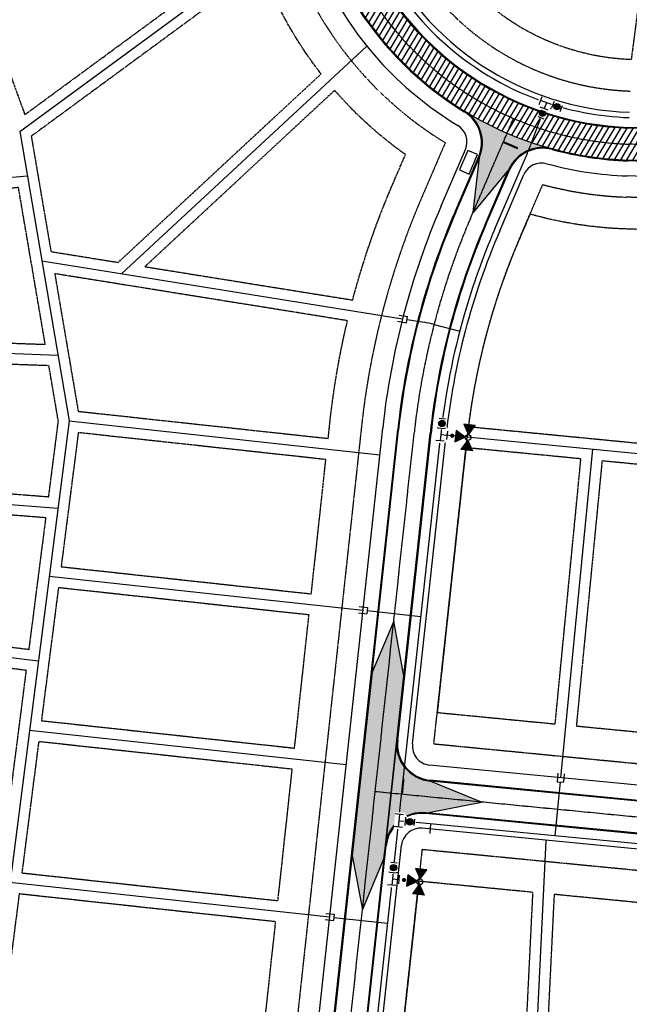
# Model space of a CAD drawing. Extents: x 2080096 to 2085377, y 13838716 to 13843124.
# Drawn here: x 2082297 to 2082871, y 13839777 to 13840704 of the extents above; entities that cross this region are included whole.
import ezdxf

# ---------------------------------------------------------------- set-up
doc = ezdxf.new("R2010")
doc.units = 0
doc.header["$MEASUREMENT"] = 0
for name, pattern in [('CENTER STR', [2.698, 2.5, -0.066, 0.066, -0.066]), ('HIDDEN2', [0.1875, 0.125, -0.0625]), ('SETBACK2', [1.3, 1, -0.05, 0.075, -0.05, 0.075, -0.05])]:
    doc.linetypes.add(name, pattern=pattern)
for name, color, linetype in [('C-U01-ESMT-UTIL', 1, 'HIDDEN2'), ('C-U01-LOT', 7, 'Continuous'), ('C-U01-STRT-BSL', 254, 'SETBACK2'), ('C-U01-STRT-CNTR', 1, 'CENTER STR'), ('C-U01-STRT-CURB', 1, 'Continuous'), ('C-U01-STRT-EOP', 7, 'Continuous'), ('C-U01-STRT-MAILBOX', 2, 'Continuous'), ('C-U01-STRT-PVMT-STRP-WHIT', 7, 'Continuous'), ('C-U01-STRT-ROW', 3, 'Continuous'), ('C-U01-STRT-TYPE-PATT', 25, 'Continuous'), ('C-U01-WATR', 4, 'Continuous'), ('C-U01-WATR-FITT', 7, 'Continuous'), ('C-U01-WATR-SERV', 7, 'Continuous')]:
    doc.layers.add(name, color=color, linetype=linetype)
doc.layers.add('C-U01-STRT-WASH', color=244, linetype='Continuous', transparency=0.5)

# ---------------------------------------------------------------- blocks, each defined once
blk = doc.blocks.new('*U213')
at = {"color": 6, "lineweight": -3}
blk.add_wipeout([(3.07, -8.4), (7.5, -4.88), (8.4, 3.07), (-7.5, 4.88), (-8.4, -3.07), (-4.88, -7.5)], dxfattribs=at)
for p, q in [((-6.41, -3.3), (-5.51, 4.65)), ((5.96, -0.68), (-5.96, 0.68)), ((0, 0), (-0.68, -5.96)), ((5.51, -4.65), (6.41, 3.3)), ((3.3, -6.41), (-4.65, -5.51))]:
    blk.add_line(p, q)
blk = doc.blocks.new('*U223')
at = {"color": 6, "lineweight": -3}
blk.add_wipeout([(3.89, -8.05), (7.95, -4.11), (8.05, 3.89), (-7.95, 4.11), (-8.05, -3.89), (-4.11, -7.95)], dxfattribs=at)
for p, q in [((-6.05, -3.92), (-5.95, 4.08)), ((6, -0.08), (-6, 0.08)), ((0, 0), (-0.08, -6)), ((5.95, -4.08), (6.05, 3.92)), ((3.92, -6.05), (-4.08, -5.95))]:
    blk.add_line(p, q)
blk = doc.blocks.new('*U262')
h = blk.add_hatch(color=256)
h.dxf.hatch_style = 1
h.paths.add_polyline_path([(-10.13, -24.09), (-20.6, -26.53), (-17.48, -16.25)])
h = blk.add_hatch(color=256)
h.dxf.hatch_style = 1
h.paths.add_polyline_path([(-4.98, -25.66), (2.36, -33.51), (5.49, -23.22)])
at = {"flags": 128}
for points in [[(-10.13, -24.09), (-20.6, -26.53), (-17.48, -16.25)], [(-4.98, -25.66), (2.36, -33.51), (5.49, -23.22)]]:
    blk.add_lwpolyline(points, close=True, dxfattribs=at)
blk.add_circle((-7.56, -24.88), 2.69)
at = {"color": 6, "lineweight": -3}
blk.add_wipeout([(8.82, 1.5), (6.49, -6.15), (1.5, -8.82), (-6.15, -6.49), (-8.82, -1.5), (-6.49, 6.15)], dxfattribs=at)
h = blk.add_hatch(color=256)
h.dxf.hatch_style = 1
edge = h.paths.add_edge_path()
edge.add_arc((-3.17, -10.43), 2, -286.89747, 73.10253)
h = blk.add_hatch(color=256)
h.dxf.hatch_style = 1
h.paths.add_polyline_path([(-6.77, -22.3), (1.07, -14.96), (-9.21, -11.83)])
for p, q in [((-6.9, -2.08), (-4.58, 5.57)), ((5.74, -1.74), (-5.74, 1.74)), ((0, 0), (-1.74, -5.74)), ((4.58, -5.57), (6.9, 2.08)), ((2.08, -6.9), (-5.57, -4.58))]:
    blk.add_line(p, q)
at = {"flags": 128}
blk.add_lwpolyline([(-6.77, -22.3), (1.07, -14.96), (-9.21, -11.83)], close=True, dxfattribs=at)
blk = doc.blocks.new('*U263')
h = blk.add_hatch(color=256)
h.dxf.hatch_style = 1
h.paths.add_polyline_path([(-2.9, -23.13), (3.59, -14.56), (-7.07, -13.22)])
h = blk.add_hatch(color=256)
h.dxf.hatch_style = 1
h.paths.add_polyline_path([(-5.9, -25.46), (-15.8, -29.64), (-14.47, -18.98)])
h = blk.add_hatch(color=256)
h.dxf.hatch_style = 1
h.paths.add_polyline_path([(-0.56, -26.13), (8.01, -32.62), (9.34, -21.96)])
at = {"flags": 128}
for points in [[(-2.9, -23.13), (3.59, -14.56), (-7.07, -13.22)], [(-5.9, -25.46), (-15.8, -29.64), (-14.47, -18.98)], [(-0.56, -26.13), (8.01, -32.62), (9.34, -21.96)]]:
    blk.add_lwpolyline(points, close=True, dxfattribs=at)
blk.add_circle((-3.23, -25.8), 2.69)
at = {"color": 6, "lineweight": -3}
blk.add_wipeout([(8.43, 2.98), (7.44, -4.96), (2.98, -8.43), (-4.96, -7.44), (-8.43, -2.98), (-7.44, 4.96)], dxfattribs=at)
h = blk.add_hatch(color=256)
h.dxf.hatch_style = 1
edge = h.paths.add_edge_path()
edge.add_arc((-1.35, -10.82), 2, -277.13582, 82.86418)
for p, q in [((-6.45, -3.22), (-5.46, 4.71)), ((5.95, -0.75), (-5.95, 0.75)), ((0, 0), (-0.75, -5.95)), ((5.46, -4.71), (6.45, 3.22)), ((3.22, -6.45), (-4.71, -5.46))]:
    blk.add_line(p, q)
blk = doc.blocks.new('*U340')
at = {"color": 6, "lineweight": -3}
blk.add_wipeout([(-3.01, -0.96), (-2.87, 10.04), (3.13, 9.96), (2.99, -1.04)], dxfattribs=at)
blk.add_wipeout([(-3.01, -0.96), (-2.87, 10.04), (3.13, 9.96), (2.99, -1.04)], dxfattribs=at)
h = blk.add_hatch(color=256)
h.dxf.hatch_style = 1
edge = h.paths.add_edge_path()
edge.add_arc((0.06, 4.5), 3, 89.27666, 449.27666)
at = {"flags": 128}
for points in [[(-3, 0.04), (3, -0.04)], [(3.11, 8.96), (-2.89, 9.04)]]:
    blk.add_lwpolyline(points, dxfattribs=at)
blk.add_circle((0.06, 4.5), 3)
blk = doc.blocks.new('*U14')
at = {"color": 6, "lineweight": -3}
blk.add_wipeout([(2.9, 1.26), (3.88, -9.69), (-2.1, -10.23), (-3.08, 0.73)], dxfattribs=at)
blk.add_wipeout([(2.9, 1.26), (3.88, -9.69), (-2.1, -10.23), (-3.08, 0.73)], dxfattribs=at)
h = blk.add_hatch(color=256)
h.dxf.hatch_style = 1
edge = h.paths.add_edge_path()
edge.add_arc((0.4, -4.48), 3, -84.89855, 275.10145)
at = {"flags": 128}
for points in [[(2.99, 0.27), (-2.99, -0.27)], [(-2.19, -9.23), (3.79, -8.7)]]:
    blk.add_lwpolyline(points, dxfattribs=at)
blk.add_circle((0.4, -4.48), 3)
blk = doc.blocks.new('*U339')
at = {"color": 6, "lineweight": -3}
blk.add_wipeout([(-2.85, -1.37), (-4.23, 9.55), (1.73, 10.3), (3.1, -0.62)], dxfattribs=at)
blk.add_wipeout([(-2.85, -1.37), (-4.23, 9.55), (1.73, 10.3), (3.1, -0.62)], dxfattribs=at)
h = blk.add_hatch(color=256)
h.dxf.hatch_style = 1
edge = h.paths.add_edge_path()
edge.add_arc((-0.56, 4.46), 3, 97.1788, 457.1788)
at = {"flags": 128}
for points in [[(1.85, 9.3), (-4.1, 8.55)], [(-2.98, -0.37), (2.98, 0.37)]]:
    blk.add_lwpolyline(points, dxfattribs=at)
blk.add_circle((-0.56, 4.46), 3)

msp = doc.modelspace()

# ---------------------------------------------------------------- hatches: boundary and pattern name
at = {"layer": 'C-U01-STRT-TYPE-PATT'}
h = msp.add_hatch(dxfattribs=at)
h.set_pattern_fill('ANSI31', color=256, scale=40, angle=194.41361, style=0)
h.set_pattern_definition([(239.41361128, (0, 0), (4.3043146572, -2.5441846105), [])])
edge = h.paths.add_edge_path()
edge.add_arc((2081930.41, 13840943.19), 135, 117.7417, 141.32773, ccw=False)
edge.add_line((2081867.57, 13841062.67), (2081898.25, 13841078.81))
edge.add_arc((2082356.76, 13840207.03), 985, 105.11671, 117.7417, ccw=False)
edge.add_arc((2082187.24, 13840834.54), 335, 25.06131, 105.11671, ccw=False)
edge.add_line((2082490.71, 13840976.44), (2082594.89, 13840753.63))
edge.add_arc((2082880.24, 13840887.06), 315, 205.06131, 238.51664)
edge.add_arc((2082874.32, 13840873.29), 300.18, 238.10808, 255.3508)
edge.add_arc((2082880.24, 13840887.06), 315, 254.94224, 268.04122)
edge.add_line((2082869.47, 13840572.24), (2083387.9, 13840554.51))
edge.add_arc((2083367.91, 13839969.85), 585, 68.64089, 88.04122, ccw=False)
edge.add_line((2083580.97, 13840514.67), (2083614.09, 13840501.72))
edge.add_line((2083614.09, 13840501.72), (2083625.02, 13840529.66))
edge.add_line((2083625.02, 13840529.66), (2083591.9, 13840542.61))
edge.add_arc((2083367.91, 13839969.85), 615, 68.64089, 88.04122)
edge.add_line((2083388.93, 13840584.5), (2083246.53, 13840589.37))
edge.add_line((2083246.53, 13840589.37), (2083146.52, 13840592.79))
edge.add_line((2083146.52, 13840592.79), (2082870.5, 13840602.23))
edge.add_arc((2082880.24, 13840887.06), 285, 205.06131, 268.04122, ccw=False)
edge.add_line((2082622.07, 13840766.34), (2082517.88, 13840989.15))
edge.add_arc((2082187.24, 13840834.54), 365, 25.06131, 53.95554)
edge.add_arc((2081815.67, 13840160.42), 1132.8, 58.82801, 63.4446)
edge.add_arc((2082187.24, 13840834.54), 365, 68.31706, 105.11671)
edge.add_arc((2082356.76, 13840207.03), 1015, 105.11671, 117.7417)
edge.add_line((2081884.29, 13841105.36), (2081829.3, 13841076.44))
edge.add_arc((2081799.04, 13841133.97), 65, 228.29198, 297.7417, ccw=False)
edge.add_arc((2081812.35, 13841148.9), 85, 199.82881, 228.29198, ccw=False)
edge.add_line((2081732.39, 13841120.07), (2081717.41, 13841161.62))
edge.add_line((2081717.41, 13841161.62), (2081698.6, 13841154.82))
edge.add_line((2081698.6, 13841154.82), (2081715.67, 13841107.48))
edge.add_arc((2081786.22, 13841132.92), 75, 199.82881, 221.79234)
edge.add_arc((2081728.07, 13841080.94), 3, -75.82202, 41.79234, ccw=False)
edge.add_arc((2081744.72, 13841015.01), 65, 104.17798, 127.20426)
edge.add_arc((2081635.45, 13841064.61), 70, 1.7769, 19.82881)
edge.add_line((2081701.3, 13841088.35), (2081696.51, 13841101.66))
edge.add_arc((2082731.29, 13841474.79), 1100, 197.26085, 199.82881, ccw=False)
edge.add_line((2081680.83, 13841148.4), (2081662, 13841141.59))
edge.add_arc((2082731.29, 13841474.79), 1120, 197.30748, 199.82881)
edge.add_line((2081677.69, 13841094.88), (2081681.36, 13841084.69))
edge.add_arc((2081606.11, 13841057.56), 80, -6.35316, 19.82881, ccw=False)
edge.add_arc((2081670.71, 13841050.36), 15, 312.99927, 353.64684, ccw=False)
edge.add_arc((2081622.97, 13841101.56), 85, 282.00597, 312.99927, ccw=False)
edge.add_line((2081640.65, 13841018.42), (2081644.48, 13840985.35))
edge.add_arc((2081631.91, 13840855.95), 130, 54.6527, 84.44916, ccw=False)
edge.add_arc((2081744.72, 13841015.01), 65, 234.6527, 253.75937)
edge.add_arc((2081691.59, 13840832.59), 125, 28.05076, 73.75937, ccw=False)
edge.add_line((2081801.9, 13840891.37), (2081837.82, 13840823.97))
edge.add_arc((2080858.21, 13840301.99), 1110, -7.30396, 28.05076, ccw=False)
edge.add_line((2081959.2, 13840160.87), (2081835.8, 13839198.13))
edge.add_line((2081835.8, 13839198.13), (2081823.09, 13839098.92))
edge.add_line((2081823.09, 13839098.92), (2081808.87, 13838988.01))
edge.add_line((2081808.87, 13838988.01), (2081838.63, 13838984.19))
edge.add_line((2081838.63, 13838984.19), (2081853.15, 13839097.52))
edge.add_line((2081853.15, 13839097.52), (2081865.87, 13839196.74))
edge.add_line((2081865.87, 13839196.74), (2081988.96, 13840157.05))
edge.add_arc((2080858.21, 13840301.99), 1140, 352.69604, 388.05076)
edge.add_line((2081864.29, 13840838.07), (2081815.85, 13840928.99))
edge.add_arc((2081895.28, 13840971.31), 90, 141.32773, 208.05076, ccw=False)
edge = h.paths.add_edge_path(flags=16)
edge.add_arc((2081744.72, 13841015.01), 45, 0, 360)
edge = h.paths.add_edge_path()
edge.add_line((2081643.75, 13841435.19), (2081638.58, 13841452.17))
edge.add_arc((2081686.42, 13841466.73), 50, 157.35583, 196.92207, ccw=False)
edge.add_arc((2081156.05, 13842887), 1482.34, 286.70087, 289.06606, ccw=False)
edge.add_arc((2081584.1, 13841459.46), 8, 16.92207, 104.93772, ccw=False)
edge.add_line((2081591.76, 13841461.79), (2081603.57, 13841422.97))
edge.add_arc((2083515.06, 13842004.53), 1998, 196.92207, 198.60057)
edge.add_line((2081621.42, 13841367.23), (2081661.23, 13841380.62))
edge.add_arc((2083515.06, 13842004.53), 1956, 196.92207, 198.60057, ccw=False)
edge = h.paths.add_edge_path()
edge.add_line((2081588.26, 13841418.31), (2081576.45, 13841457.13))
edge.add_arc((2081584.1, 13841459.46), 8, 108.44509, 196.92207, ccw=False)
edge.add_arc((2081156.05, 13842887), 1482.34, 284.77139, 286.68194, ccw=False)
edge.add_arc((2081505.85, 13841412.33), 50, 12.536, 55.74039, ccw=False)
edge.add_arc((2081310.62, 13841368.92), 250, 4.99096, 12.536, ccw=False)
edge.add_arc((2081803.74, 13841411.98), 245, 184.99096, 194.91728)
edge.add_line((2081567, 13841348.91), (2081606.26, 13841362.12))
edge.add_arc((2083515.06, 13842004.53), 2014, 196.92207, 198.60057, ccw=False)
edge = h.paths.add_edge_path()
edge.add_arc((2082867.75, 13840801.08), 1215, 341.36963, 369.44073)
edge.add_line((2084066.3, 13841000.38), (2084018.82, 13841285.89))
edge.add_line((2084018.82, 13841285.89), (2084002.42, 13841384.53))
edge.add_line((2084002.42, 13841384.53), (2083941.78, 13841749.21))
edge.add_arc((2084222.92, 13841795.96), 285, 117.99885, 189.44073, ccw=False)
edge.add_line((2084089.13, 13842047.6), (2084298.86, 13842159.11))
edge.add_arc((2084139.24, 13842459.32), 340, 297.99885, 380.46216)
edge.add_arc((2084677.96, 13842660.33), 235, 187.41619, 200.46216, ccw=False)
edge.add_arc((2084211.89, 13842599.67), 235, 7.41619, 22.67559)
edge.add_arc((2084461.02, 13842703.76), 35, 176.96127, 202.67559, ccw=False)
edge.add_line((2084426.07, 13842705.61), (2084404.76, 13842696.24))
edge.add_arc((2084388.03, 13842702.89), 18, 249.14793, 338.32553, ccw=False)
edge.add_line((2084381.62, 13842686.07), (2084360.44, 13842676.75))
edge.add_arc((2084335, 13842652.72), 35, 24.79779, 43.37166, ccw=False)
edge.add_arc((2084580.1, 13842765.96), 235, 204.79779, 218.66119)
edge.add_arc((2084213.1, 13842472.34), 235, 9.99985, 38.66119, ccw=False)
edge.add_arc((2084139.24, 13842459.32), 310, -62.00115, 9.99985, ccw=False)
edge.add_line((2084284.77, 13842185.6), (2084075.04, 13842074.09))
edge.add_arc((2084222.92, 13841795.96), 315, 117.99885, 189.44073)
edge.add_line((2083912.19, 13841744.29), (2084036.7, 13840995.45))
edge.add_arc((2082867.75, 13840801.08), 1185, -18.46686, 9.44073, ccw=False)
edge.add_arc((2083958.54, 13840436.81), 35, 248.64089, 341.53314, ccw=False)
edge.add_line((2083945.79, 13840404.22), (2083825.16, 13840451.39))
edge.add_line((2083825.16, 13840451.39), (2083814.23, 13840423.45))
edge.add_line((2083814.23, 13840423.45), (2083935.51, 13840376.02))
edge.add_arc((2083922.77, 13840343.43), 35, -23.4508, 68.64089, ccw=False)
edge.add_arc((2082867.75, 13840801.08), 1185, 331.43254, 336.5492, ccw=False)
edge.add_line((2083908.48, 13840234.42), (2083934.83, 13840220.08))
edge.add_arc((2082867.75, 13840801.08), 1215, 331.43254, 336.78326)
edge.add_line((2083984.36, 13840322.12), (2084019.09, 13840412.94))
at = {"layer": 'C-U01-STRT-WASH', "transparency": 33554508}
h = msp.add_hatch(color=256, dxfattribs=at)
h.dxf.hatch_style = 1
edge = h.paths.add_edge_path()
edge.add_arc((2082874.32, 13840873.3), 300.18, 238.1081, 255.35161)
edge.add_arc((2082789.32, 13840549.08), 35, 74.94306, 156.72985)
edge.add_line((2082757.16, 13840562.9), (2082723.63, 13840522.9))
edge.add_line((2082723.63, 13840522.9), (2082729.6, 13840574.75))
edge.add_arc((2082697.45, 13840588.58), 35, 336.72985, 418.51664)
h = msp.add_hatch(color=256, dxfattribs=at)
h.dxf.hatch_style = 1
h.paths.add_polyline_path([(2082651.89, 13840025.66), (2082658.48, 13840086.36), (2082648.97, 13840137.69), (2082628.66, 13840089.6), (2082609.92, 13839917.05), (2082619.43, 13839865.73), (2082639.74, 13839913.81), (2082641.09, 13839926.24)])
h = msp.add_hatch(color=256, dxfattribs=at)
h.dxf.hatch_style = 1
h.paths.add_polyline_path([(2082683.3, 13839987.05, -0.417543), (2082651.89, 13840025.66), (2082641.09, 13839926.24, -0.410892), (2082679.27, 13839957.3), (2082680.4, 13839957.19), (2082731.62, 13839967.28)])

# ---------------------------------------------------------------- linework, layer by layer
at = {"layer": 'C-U01-ESMT-UTIL'}
for p, q in [((2082767.15, 13840497.53), (2082789.32, 13840549.08)), ((2083225.32, 13840525.05), (2082868.28, 13840537.26)), ((2082686.69, 13840021.88), (2082718.07, 13840310.91)), ((2082919.68, 13839999.26), (2082686.69, 13840021.88)), ((2082619.09, 13839399.36), (2082675.89, 13839922.46)), ((2082910.01, 13839899.73), (2082675.89, 13839922.46))]:
    msp.add_line(p, q, dxfattribs=at)
for centre, radius, start, end in [((2082880.24, 13840887.06), 250, 205.06131, 268.04122), ((2082880.24, 13840887.06), 350, 254.94306, 268.04122), ((2083364.27, 13840240.73), 650, 156.72985, 173.80251)]:
    msp.add_arc(centre, radius, start, end, dxfattribs=at)
at = {"layer": 'C-U01-LOT'}
for p, q in [((2082296.64, 13840599.04), (2082560.11, 13840792.61)), ((2082392.67, 13840465.15), (2082623.57, 13840679.64)), ((2082296.64, 13840599.04), (2082343.18, 13840326.36)), ((2082303.79, 13840557.13), (2081990.88, 13840527.97)), ((2082317.43, 13840477.24), (2082657.3, 13840422.65)), ((2082332.63, 13840388.16), (2082009.1, 13840399.33)), ((2082343.18, 13840326.36), (2082191.39, 13839142.09)), ((2082343.18, 13840326.36), (2082635.83, 13840294.58)), ((2082836.18, 13840299.66), (2082806.13, 13839990.19)), ((2082012.75, 13840269.45), (2082332.66, 13840244.26)), ((2082324.45, 13840180.23), (2082619.93, 13840148.14)), ((2082314.16, 13840099.94), (2082001.89, 13840139.96)), ((2082305.86, 13840035.19), (2082604.14, 13840002.8)), ((2082777.61, 13839626.72), (2082792.51, 13839931.23)), ((2082287.47, 13839891.73), (2082588.53, 13839859.04))]:
    msp.add_line(p, q, dxfattribs=at)
at = {"layer": 'C-U01-STRT-BSL', "flags": 128}
for points in [[(2082904.11, 13840904.61), (2082695.83, 13840767.08, 0.244955), (2082872.96, 13840667.18)], [(2082580.59, 13840653.36, -0.056301), (2082536.01, 13840726.1), (2082523.34, 13840753.19), (2082307.53, 13840594.64), (2082326.08, 13840485.98), (2082389.44, 13840475.8)], [(2082647.72, 13840548.89), (2082659.99, 13840577.4, -0.05943), (2082593.33, 13840637.9), (2082414.49, 13840471.78), (2082610.24, 13840440.34, -0.036857)], [(2082295.49, 13840546.31), (2082042.81, 13840522.77, -0.024126), (2082058.57, 13840407.62), (2082320.71, 13840398.58)], [(2082605.36, 13840420.86), (2082329.64, 13840465.15), (2082351.77, 13840335.48), (2082587.2, 13840309.92), (2082588.83, 13840324.94, -0.031229)], [(2082333.07, 13840326.15), (2082324.15, 13840378.45), (2082060.17, 13840387.56, -0.023262), (2082062.92, 13840275.53), (2082323.95, 13840254.98)], [(2082964.81, 13840277.12), (2082845.17, 13840288.74), (2082820.92, 13840038.99), (2082922.58, 13840029.12, 0.003581), (2082938.56, 13840027.68, -0.010155), (2082940.98, 13840031.72)], [(2082321.41, 13840235.12), (2082062.31, 13840255.51, -0.022229), (2082053.43, 13840148.79), (2082052.76, 13840143.53), (2082305.51, 13840111.13)], [(2082917.12, 13839868.93, -0.001964), (2082907.11, 13839869.87), (2082800.03, 13839880.27), (2082788.05, 13839635.65), (2082917.27, 13839621.62)]]:
    msp.add_lwpolyline(points, format="xyb", close=True, dxfattribs=at)
for points in [[(2082465.86, 13840876.12), (2082251.7, 13840752.03), (2082301.48, 13840615.01), (2082514.71, 13840771.66)], [(2082585.04, 13840290.04), (2082351.85, 13840315.36), (2082335.67, 13840189.07), (2082571.3, 13840163.48)], [(2082569.14, 13840143.6), (2082333.12, 13840169.23), (2082317.08, 13840044.03), (2082555.51, 13840018.13)], [(2082302.97, 13840091.29), (2082050.21, 13840123.69), (2082035.15, 13840006.15), (2082287.91, 13839973.75)], [(2082553.35, 13839998.25), (2082314.53, 13840024.19), (2082298.69, 13839900.57), (2082539.9, 13839874.38)], [(2082537.74, 13839854.5), (2082296.15, 13839880.73), (2082280.44, 13839758.21), (2082524.41, 13839731.72)]]:
    msp.add_lwpolyline(points, close=True, dxfattribs=at)
at = {"layer": 'C-U01-STRT-CNTR'}
for p, q in [((2082721.21, 13840517.28), (2082761.72, 13840611.46)), ((2083388.41, 13840569.5), (2082869.98, 13840587.23)), ((2082565.96, 13839373.25), (2082668.36, 13840316.3)), ((2082914.84, 13839949.49), (2082631.52, 13839977.01))]:
    msp.add_line(p, q, dxfattribs=at)
for centre, radius, start, end in [((2082880.24, 13840887.06), 300, 205.06131, 268.04122), ((2083364.27, 13840240.73), 700, 156.72985, 173.80251)]:
    msp.add_arc(centre, radius, start, end, dxfattribs=at)
at = {"layer": 'C-U01-STRT-CURB'}
for p, q in [((2083025.37, 13840597.72), (2082870.52, 13840603.02)), ((2082706.71, 13840523.52), (2082728.88, 13840575.07)), ((2083024.29, 13840566.16), (2082869.44, 13840571.45)), ((2082735.72, 13840511.04), (2082757.89, 13840562.59)), ((2082550.26, 13839374.95), (2082652.66, 13840318.01)), ((2082652.68, 13840025.58), (2082684.06, 13840314.6)), ((2082916.37, 13839965.21), (2082683.38, 13839987.83)), ((2082913.32, 13839933.77), (2082679.2, 13839956.51)), ((2082584.96, 13839401.99), (2082641.88, 13839926.16))]:
    msp.add_line(p, q, dxfattribs=at)
for centre, radius, start, end in [((2082880.24, 13840887.06), 284.21, 205.06131, 268.04122), ((2082880.24, 13840887.06), 315.79, 205.06131, 238.51664), ((2082697.45, 13840588.58), 34.21, 336.72985, 58.51664), ((2082789.32, 13840549.08), 34.21, 74.94306, 156.72985), ((2082880.24, 13840887.06), 315.79, 254.94306, 268.04122), ((2083364.27, 13840240.73), 715.79, 156.72985, 173.80251), ((2083364.27, 13840240.73), 684.21, 156.72985, 173.80251), ((2082686.69, 13840021.88), 34.21, 173.80251, 264.45307), ((2082675.89, 13839922.46), 34.21, 84.45307, 173.80251)]:
    msp.add_arc(centre, radius, start, end, dxfattribs=at)
at = {"layer": 'C-U01-STRT-EOP'}
for p, q in [((2083146.52, 13840592.79), (2082870.5, 13840602.23)), ((2082707.43, 13840523.21), (2082729.6, 13840574.75)), ((2083387.9, 13840554.51), (2082869.47, 13840572.24)), ((2082734.99, 13840511.35), (2082757.16, 13840562.9)), ((2082551.04, 13839374.86), (2082653.45, 13840317.92)), ((2082651.89, 13840025.66), (2082683.27, 13840314.68)), ((2082916.29, 13839964.42), (2082683.3, 13839987.05)), ((2082913.39, 13839934.56), (2082679.27, 13839957.3)), ((2082584.17, 13839402.07), (2082641.09, 13839926.24))]:
    msp.add_line(p, q, dxfattribs=at)
for centre, radius, start, end in [((2082880.24, 13840887.06), 285, 205.06131, 268.04122), ((2082880.24, 13840887.06), 315, 205.06131, 238.51664), ((2082697.45, 13840588.58), 35, 336.72985, 58.51664), ((2082789.32, 13840549.08), 35, 74.94306, 156.72985), ((2082880.24, 13840887.06), 315, 254.94306, 268.04122), ((2083364.27, 13840240.73), 715, 156.72985, 173.80251), ((2083364.27, 13840240.73), 685, 156.72985, 173.80251), ((2082686.69, 13840021.88), 35, 173.80251, 264.45307), ((2082675.89, 13839922.46), 35, 84.45307, 173.80251)]:
    msp.add_arc(centre, radius, start, end, dxfattribs=at)
at = {"layer": 'C-U01-STRT-MAILBOX'}
msp.add_lwpolyline([(2082720.09, 13840558.96), (2082727.99, 13840577.34), (2082718.81, 13840581.29), (2082710.9, 13840562.92)], close=True, dxfattribs=at)
at = {"layer": 'C-U01-STRT-PVMT-STRP-WHIT', "const_width": 2, "flags": 128}
for points in [[(2082765.92, 13840583.26), (2082752.14, 13840589.19)], [(2082658.13, 13839989.49), (2082656.68, 13839974.56)]]:
    msp.add_lwpolyline(points, dxfattribs=at)
at = {"layer": 'C-U01-STRT-ROW'}
for p, q in [((2082693.66, 13840529.13), (2082716.51, 13840582.28)), ((2082748.77, 13840505.43), (2082771.63, 13840558.57)), ((2083387.39, 13840539.52), (2082868.96, 13840557.25)), ((2082536.13, 13839376.48), (2082638.54, 13840319.54)), ((2082666.58, 13840022.03), (2082698.19, 13840313.06)), ((2082917.74, 13839979.35), (2082682.74, 13840002.17)), ((2082911.94, 13839919.63), (2082675.85, 13839942.56))]:
    msp.add_line(p, q, dxfattribs=at)
for centre, radius, start, end in [((2082880.24, 13840887.06), 270, 205.06131, 268.04122), ((2082880.24, 13840887.06), 330, 205.06131, 238.80171), ((2082699.97, 13840589.39), 18, 336.72985, 58.80171), ((2082788.16, 13840551.46), 18, 74.65799, 156.72985), ((2082880.24, 13840887.06), 330, 254.65799, 268.04122), ((2083364.27, 13840240.73), 730, 156.72985, 173.80251), ((2083364.27, 13840240.73), 670, 156.72985, 173.80251), ((2082684.48, 13840020.09), 18, 173.80251, 264.45307), ((2082674.11, 13839924.64), 18, 84.45307, 173.80251)]:
    msp.add_arc(centre, radius, start, end, dxfattribs=at)
at = {"layer": 'C-U01-STRT-TYPE-PATT'}
for points in [[(2083591.9, 13840542.61, 0.084853), (2083388.93, 13840584.5), (2083246.53, 13840589.37), (2083146.52, 13840592.79), (2082870.5, 13840602.23, -0.281935), (2082622.07, 13840766.34), (2082517.88, 13840989.15, 0.126747), (2082402.02, 13841129.66, 0.020146), (2082322.1, 13841173.71, 0.161963), (2082092.06, 13841186.91, 0.055143)], [(2081865.87, 13839196.74), (2081988.96, 13840157.05, 0.1555), (2081864.29, 13840838.07), (2081815.85, 13840928.99, -0.299648), (2081825.01, 13841027.55, -0.103278), (2081867.57, 13841062.67), (2081898.25, 13841078.81, -0.055143), (2082099.88, 13841157.94, -0.364244), (2082490.71, 13840976.44), (2082594.89, 13840753.63, 0.147022), (2082715.73, 13840618.43, 0.075378), (2082798.4, 13840582.87, 0.057217), (2082869.47, 13840572.24), (2083387.9, 13840554.51, -0.084853), (2083580.97, 13840514.67)]]:
    msp.add_lwpolyline(points, format="xyb", dxfattribs=at)
at = {"layer": 'C-U01-STRT-WASH'}
msp.add_lwpolyline([(2082715.73, 13840618.43, 0.075381), (2082798.41, 13840582.87, 0.372825), (2082757.16, 13840562.9), (2082723.63, 13840522.9), (2082729.6, 13840574.75, 0.372825), (2082715.73, 13840618.43, 23.951782)], format="xyb", dxfattribs=at)
msp.add_lwpolyline([(2082651.89, 13840025.66), (2082658.48, 13840086.36), (2082648.97, 13840137.69), (2082628.66, 13840089.6), (2082609.92, 13839917.05), (2082619.43, 13839865.73), (2082639.74, 13839913.81), (2082641.09, 13839926.24), (2082651.89, 13840025.66)], close=True, dxfattribs=at)
msp.add_lwpolyline([(2082683.3, 13839987.05, -0.417543), (2082651.89, 13840025.66), (2082641.09, 13839926.24, -0.410892), (2082679.27, 13839957.3), (2082680.4, 13839957.19), (2082731.62, 13839967.28), (2082683.3, 13839987.05, -0.417543)], format="xyb", close=True, dxfattribs=at)
at = {"layer": 'C-U01-WATR'}
for p, q in [((2082777.76, 13840585.88), (2082792.92, 13840626.29)), ((2082744.18, 13840507.4), (2082773.01, 13840574.43)), ((2082654.45, 13839956.61), (2082693.22, 13840313.6)), ((2082651.78, 13839932.04), (2082654.45, 13839956.61)), ((2082912.43, 13839924.61), (2082653.7, 13839949.73)), ((2082605.12, 13839502.37), (2082651.78, 13839932.04))]:
    msp.add_line(p, q, dxfattribs=at)
for centre, radius, start, end in [((2082880.24, 13840887.06), 275, 205.06131, 250.01391), ((2082880.24, 13840887.06), 275, 250.01391, 268.04122), ((2082307.25, 13840774.73), 507, 336.72985, 338.11174), ((2083364.27, 13840240.73), 675, 156.72985, 164.04086), ((2083364.27, 13840240.73), 675, 164.04086, 173.80251)]:
    msp.add_arc(centre, radius, start, end, dxfattribs=at)
at = {"layer": 'C-U01-WATR-SERV'}
for p, q in [((2082654.09, 13840426.2), (2082662.03, 13840424.93)), ((2082661.07, 13840419), (2082662.03, 13840424.93)), ((2082661.55, 13840421.97), (2082677.6, 13840419.39)), ((2082652.59, 13840420.37), (2082661.07, 13840419)), ((2082686.98, 13840417.42), (2082711.13, 13840411.12)), ((2082615.62, 13840145.59), (2082623.58, 13840144.73)), ((2082616.27, 13840151.55), (2082624.23, 13840150.69)), ((2082624.23, 13840150.69), (2082623.58, 13840144.73)), ((2082623.9, 13840147.71), (2082674.6, 13840142.2)), ((2082805.74, 13839986.21), (2082800.81, 13839935.45)), ((2082803.53, 13839994.46), (2082802.76, 13839986.5)), ((2082802.76, 13839986.5), (2082808.73, 13839985.92)), ((2082809.5, 13839993.88), (2082808.73, 13839985.92)), ((2082683.18, 13839937.83), (2082684.05, 13839946.79)), ((2082584.23, 13839856.49), (2082592.18, 13839855.63)), ((2082584.88, 13839862.45), (2082592.83, 13839861.59)), ((2082592.83, 13839861.59), (2082592.18, 13839855.63)), ((2082592.51, 13839858.61), (2082643.21, 13839853.1))]:
    msp.add_line(p, q, dxfattribs=at)
msp.add_arc((2082661.74, 13840320.65), 100, 75.37923, 80.87495, dxfattribs=at)

# ---------------------------------------------------------------- next in the draw order: block references
at = {"layer": 'C-U01-WATR-FITT'}
for name, p, xscale, yscale, zscale, rotation in [('*U340', (2082790.76, 13840620.69), 1.00015387398042, 1.00015387398042, 1.00015387398042, 159.5550590129665), ('*U262', (2082693.22, 13840313.6), 1.000153873980421, 1.000153873980421, 1.000153873980421, 100.699974245846), ('*U213', (2082653.7, 13839949.73), 1.000153873980421, 1.000153873980421, 1.000153873980421, 90.93832640690131), ('*U263', (2082647.76, 13839894.98), 1.000153873980421, 1.000153873980421, 1.000153873980421, 90.93832640690131)]:
    msp.add_blockref(name, p, dxfattribs=dict(at, xscale=xscale, yscale=yscale, zscale=zscale, rotation=rotation))

# ---------------------------------------------------------------- next in the draw order: linework, layer by layer
at = {"layer": 'C-U01-STRT-BSL', "flags": 128}
msp.add_lwpolyline([(2082767.15, 13840497.53, 0.070677), (2082719.25, 13840321.07), (2082887.63, 13840304.71), (2082894.53, 13840506.35), (2082867.25, 13840507.28, -0.06007), (2082777.35, 13840521.25)], format="xyb", close=True, dxfattribs=at)
for points in [[(2082689.92, 13840051.71), (2082801.01, 13840040.92), (2082825.27, 13840290.68), (2082717.01, 13840301.19)], [(2082646.41, 13839651.03), (2082768.14, 13839637.81), (2082780.1, 13839882.2), (2082672.65, 13839892.64)]]:
    msp.add_lwpolyline(points, close=True, dxfattribs=at)
at = {"layer": 'C-U01-STRT-ROW'}
msp.add_line((2082599.05, 13839400.15), (2082656.22, 13839926.59), dxfattribs=at)

# ---------------------------------------------------------------- next in the draw order: block references
at = {"layer": 'C-U01-WATR-FITT'}
for name, p, xscale, yscale, zscale, rotation in [('*U223', (2082792.92, 13840626.29), 1.000153873980421, 1.000153873980421, 1.000153873980421, 339.6053732101483), ('*U339', (2082693.86, 13840319.57), 1.00015387398042, 1.00015387398042, 1.00015387398042, 346.6237068328242), ('*U14', (2082659.68, 13839949.15), 1.00015387398042, 1.00015387398042, 1.00015387398042, 79.35162294978409)]:
    msp.add_blockref(name, p, dxfattribs=dict(at, xscale=xscale, yscale=yscale, zscale=zscale, rotation=rotation))

# ---------------------------------------------------------------- next in the draw order: linework, layer by layer
at = {"layer": 'C-U01-LOT'}
msp.add_line((2083216.35, 13840262.74), (2082698.19, 13840313.06), dxfattribs=at)

# ---------------------------------------------------------------- next in the draw order: block references
at = {"layer": 'C-U01-WATR-FITT'}
for p, xscale, yscale, zscale, rotation in [((2082798.52, 13840624.12), 1.000153873980421, 1.000153873980421, 1.000153873980421, 63.73027337141315), ((2082648.34, 13839900.95), 1.00015387398042, 1.00015387398042, 1.00015387398042, 169.3516229823286)]:
    msp.add_blockref('*U14', p, dxfattribs=dict(at, xscale=xscale, yscale=yscale, zscale=zscale, rotation=rotation))

# ---------------------------------------------------------------- next in the draw order: linework, layer by layer
at = {"layer": 'C-U01-ESMT-UTIL'}
msp.add_lwpolyline([(2082109.01, 13841124.15, -0.364244), (2082459, 13840961.61), (2082563.19, 13840738.8, 0.147022), (2082697.45, 13840588.58), (2082675.28, 13840537.03, 0.074632), (2082618.65, 13840321.7), (2082516.25, 13839378.64, -0.412734), (2082241.98, 13839156.96), (2081900.59, 13839192.29), (2082023.67, 13840152.6, 0.1555), (2081895.18, 13840854.53), (2081847.15, 13840944.69, 0.180271), (2081872, 13841025.45), (2081914.54, 13841047.83, -0.055143)], format="xyb", close=True, dxfattribs=at)

doc.saveas('drawing.dxf')
